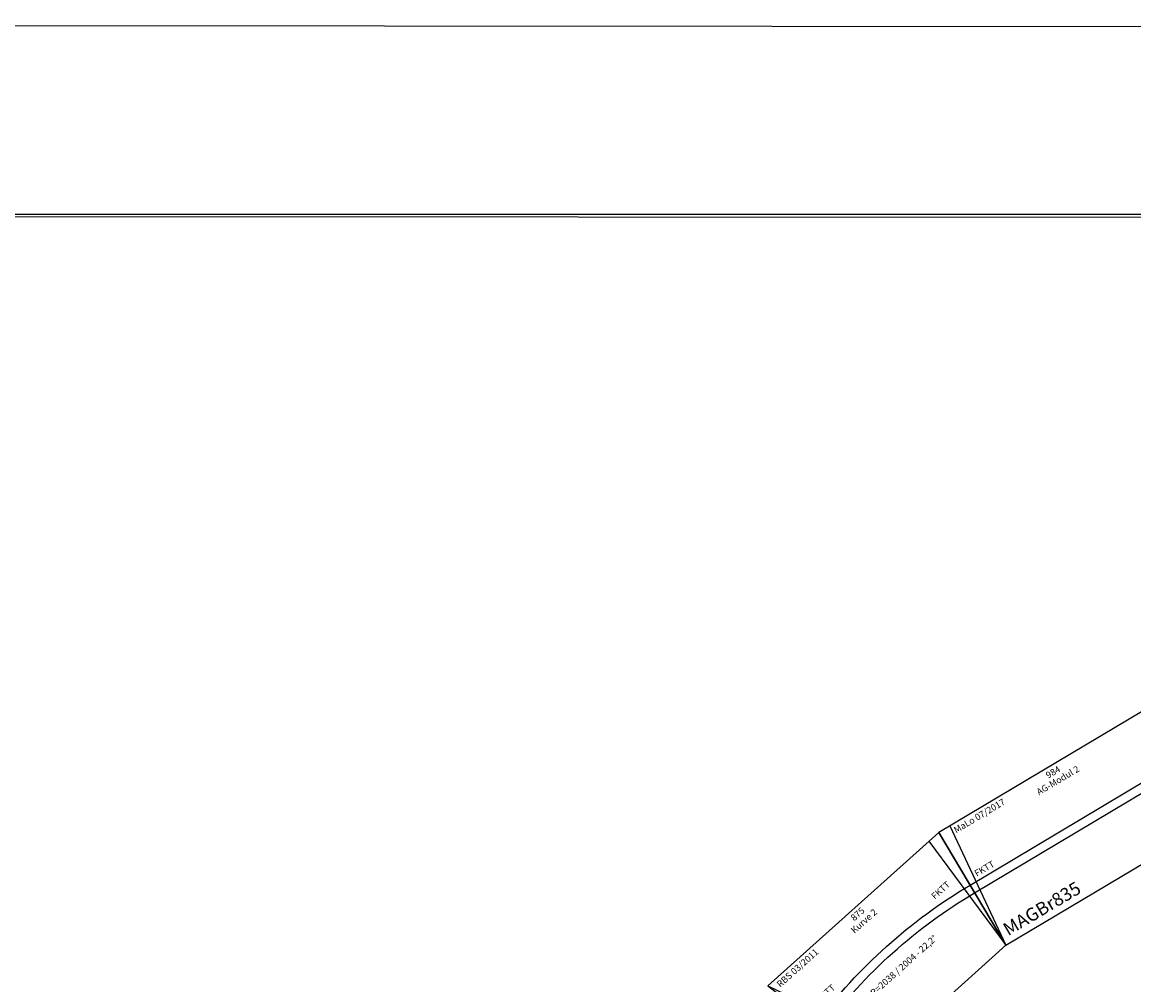
# Model space of a CAD drawing. Extents: x -995 to 43949, y -1335 to 21523.
# Drawn here: x 14349 to 18584, y 17321 to 20989 of the extents above; entities that cross this region are included whole.
import ezdxf
from ezdxf.enums import TextEntityAlignment as Align

# ---------------------------------------------------------------- set-up
doc = ezdxf.new("R2010")
doc.units = 0
doc.styles.get("Standard").update_dxf_attribs({"font": 'ISOCP.SHX'})

# ---------------------------------------------------------------- blocks, each defined once
blk = doc.blocks.new('A$C3D2720AF')
for p, q in [((0, 490.6), (874.5, 490.6)), ((0, 490.6), (96.2, 0)), ((778.2, 0), (874.5, 490.6)), ((824.5, 490.6), (778.2, 0)), ((96.2, 0), (778.2, 0))]:
    blk.add_line(p, q)
blk.add_lwpolyline([(0, 490.6), (97.2, 254.9), (96.2, 0)])
for points in [[(44.8, 262, -0.097152), (829.6, 262, -0.097152)], [(51.4, 228.6, -0.097152), (823.1, 228.6, 5.09801)]]:
    blk.add_lwpolyline(points, format="xyb")
at = {"color": 2}
blk.add_text('RBS 03/2011', height=25, dxfattribs=at).set_placement((30.2, 465.6), align=Align.MIDDLE_LEFT)
for s, p in [('875', (437.2, 465.6)), ('Kurve 2', (437.2, 429.6)), ('R=2038 / 2004 - 22,2%%D', (437.2, 203))]:
    blk.add_text(s, height=25).set_placement(p, align=Align.MIDDLE_CENTER)
for s, height, p in [('FKTT', 25, (104.2, 321.9)), ('FKTT', 25, (692.6, 321.9)), ('RaGra715', 50, (121.2, 50))]:
    blk.add_text(s, height=height).set_placement(p, align=Align.MIDDLE_LEFT)
at = {"insert": (61.2, 285.4), "char_height": 25, "attachment_point": 5, "rotation": 11.0979}
blk.add_mtext('Mi', dxfattribs=at)
blk = doc.blocks.new('A$C258E1F5A')
blk.add_blockref('A$C3D2720AF', (0, 0))
blk = doc.blocks.new('A$C01191244')
for p, q in [((0, 500), (0, 0)), ((50, 500), (0, 0)), ((984, 500), (0, 500)), ((934, 500), (984, 0)), ((984, 0), (984, 500)), ((0, 0), (984, 0))]:
    blk.add_line(p, q)
for points in [[(0, 267), (984, 267)], [(0, 233), (984, 233)]]:
    blk.add_lwpolyline(points)
at = {"color": 2}
blk.add_text('MaLo 07/2017 ', height=25, dxfattribs=at).set_placement((55.3, 475.4), align=Align.MIDDLE_LEFT)
for s, p in [('984', (492, 475)), ('AG-Modul 2', (492, 438.5))]:
    blk.add_text(s, height=25).set_placement(p, align=Align.MIDDLE_CENTER)
for s, height, p in [('FKTT', 25, (38.5, 292.9)), ('FKTT', 25, (875.7, 292.9)), ('MAGBr835', 50, (25, 50))]:
    blk.add_text(s, height=height).set_placement(p, align=Align.MIDDLE_LEFT)
at = {"color": 1}
blk.add_text('ungeprueft', height=40, dxfattribs=at).set_placement((958.1, 39.4), align=Align.MIDDLE_RIGHT)
blk = doc.blocks.new('MAGBr835_V01_0')
blk.add_blockref('A$C01191244', (163.5, -212.1))

msp = doc.modelspace()

# ---------------------------------------------------------------- linework, layer by layer
at = {"color": 1}
msp.add_line((43930.261, 20949.818), (-994.366, 20989.034), dxfattribs=at)
for p in [(40003.951, 20256.159), (43032.441, 20229.988)]:
    msp.add_line(p, (19.166, 20256.159))

# ---------------------------------------------------------------- block references
for name, p, rotation in [('MAGBr835_V01_0', (17847.791, 17569.695), 30.79014607215099), ('A$C258E1F5A', (17517.423, 16951.574), 41.8880929801817)]:
    msp.add_blockref(name, p, dxfattribs=dict(rotation=rotation))

doc.saveas('drawing.dxf')
